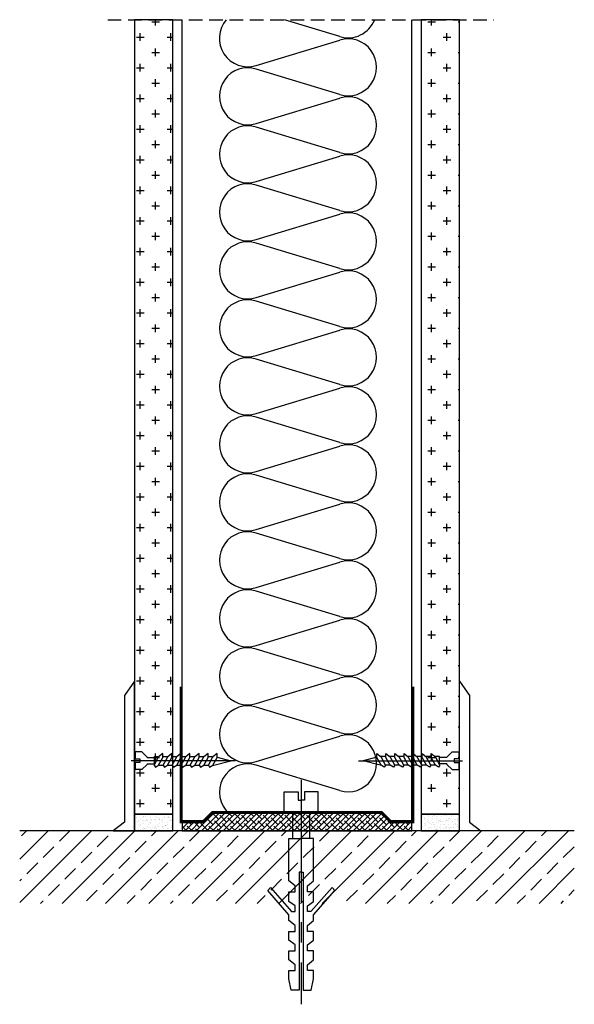
# Model space of a CAD drawing. Extents: x 89 to 2189, y 38 to 3008.
# Drawn here: x 1667 to 1923, y 1098 to 1552 of the extents above; entities that cross this region are included whole.
import ezdxf

# ---------------------------------------------------------------- set-up
doc = ezdxf.new("R2010")
doc.units = 0
doc.header["$LTSCALE"] = 5
doc.linetypes.add('CENTER2', pattern=[1.125, 0.75, -0.125, 0.125, -0.125])
doc.linetypes.add('HIDDEN', pattern=[0.375, 0.25, -0.125])
doc.layers.get('0').update_dxf_attribs({"linetype": 'CONTINUOUS'})
for name, color, linetype in [('_Rigips_Kolek lub dybel', 5, 'CONTINUOUS'), ('_Rigips_Wkrety', 5, 'CONTINUOUS'), ('R-KONSTRUKCJA', 2, 'CONTINUOUS'), ('R-LISTWY-PODLOGOWE', 5, 'CONTINUOUS'), ('R-OZNACZENIA-MATERIALOW', 1, 'CONTINUOUS'), ('R-PLYTA-GIPSOWA-VARIO', 3, 'CONTINUOUS'), ('R-PROFIL-CW-75_06', 2, 'CONTINUOUS'), ('R-SPOINA', 1, 'CONTINUOUS'), ('R-WYPELNIENIE', 1, 'CONTINUOUS'), ('R-ZNACZNIKI', 1, 'CONTINUOUS'), ('SRAFY_TEPELNA_IZOLACE', 1, 'CONTINUOUS')]:
    doc.layers.add(name, color=color, linetype=linetype)
pattern_1 = [(217.5, (1004.3083, 578.2146), (0.0891416, -2.72664), [0, -2.1509454, 0, -2.4056626, 0, -2.2995304]), (187.5, (1004.3083, 578.2146), (-2.504403, -3.993607), [0, -1.1603784, 0, -1.938681, 0, -0.742925]), (147.5, (1006.0488, 578.2146), (-4.4068086, -0.008008), [0, -0.707548, 0, -2.547172, 0, -3.325475]), (137.5, (1006.049, 578.2146), (-4.253957, -1.241995), [0, -0.353774, 0, -1.669813, 0, -1.910379])]

# ---------------------------------------------------------------- blocks, each defined once
blk = doc.blocks.new('*X1')
at = {"color": 0}
for p, q in [((38.532, 54.088), (39.684, 55.24)), ((38.532, 54.795), (38.714, 54.978)), ((38.726, 52.869), (41.098, 55.24)), ((38.891, 55.154), (38.977, 55.24)), ((40.128, 54.978), (40.391, 55.24)), ((40.141, 52.869), (42.512, 55.24)), ((41.366, 54.801), (41.719, 55.154)), ((41.555, 52.869), (43.926, 55.24)), ((42.603, 54.624), (42.957, 54.978)), ((42.969, 52.869), (45.341, 55.24)), ((43.134, 55.154), (43.219, 55.24)), ((44.371, 54.978), (44.633, 55.24)), ((44.383, 52.869), (46.755, 55.24)), ((45.608, 54.801), (45.962, 55.154)), ((45.797, 52.869), (48.169, 55.24)), ((46.846, 54.624), (47.199, 54.978)), ((47.212, 52.869), (49.583, 55.24)), ((47.376, 55.154), (47.462, 55.24)), ((48.614, 54.978), (48.876, 55.24)), ((48.626, 52.869), (50.997, 55.24)), ((49.851, 54.801), (50.205, 55.154)), ((50.04, 52.869), (52.412, 55.24)), ((51.088, 54.624), (51.442, 54.978)), ((51.454, 52.869), (53.826, 55.24)), ((51.619, 55.154), (51.704, 55.24)), ((52.856, 54.978), (53.119, 55.24)), ((52.869, 52.869), (55.24, 55.24)), ((54.094, 54.801), (54.447, 55.154)), ((54.283, 52.869), (56.626, 55.212)), ((55.331, 54.624), (55.685, 54.978)), ((55.861, 55.154), (55.947, 55.24)), ((39.598, 54.447), (39.952, 54.801)), ((40.835, 54.27), (41.189, 54.624)), ((43.841, 54.447), (44.194, 54.801)), ((45.078, 54.27), (45.432, 54.624)), ((48.083, 54.447), (48.437, 54.801)), ((49.321, 54.27), (49.674, 54.624)), ((52.326, 54.447), (52.679, 54.801)), ((53.563, 54.27), (53.917, 54.624)), ((42.073, 54.094), (42.426, 54.447)), ((46.315, 54.094), (46.669, 54.447)), ((50.558, 54.094), (50.912, 54.447)), ((54.801, 54.094), (55.154, 54.447)), ((56.569, 54.447), (56.626, 54.505)), ((39.068, 53.917), (39.421, 54.27)), ((40.305, 53.74), (40.659, 54.094)), ((43.31, 53.917), (43.664, 54.27)), ((44.548, 53.74), (44.901, 54.094)), ((47.553, 53.917), (47.906, 54.27)), ((48.79, 53.74), (49.144, 54.094)), ((51.796, 53.917), (52.149, 54.27)), ((53.033, 53.74), (53.387, 54.094)), ((56.038, 53.917), (56.392, 54.27)), ((38.537, 53.387), (38.891, 53.74)), ((41.543, 53.563), (41.896, 53.917)), ((42.78, 53.387), (43.134, 53.74)), ((45.785, 53.563), (46.139, 53.917)), ((47.023, 53.387), (47.376, 53.74)), ((50.028, 53.563), (50.381, 53.917)), ((51.265, 53.387), (51.619, 53.74)), ((54.27, 53.563), (54.624, 53.917)), ((55.508, 53.387), (55.861, 53.74)), ((55.697, 52.869), (56.626, 53.797)), ((39.775, 53.21), (40.128, 53.563)), ((41.012, 53.033), (41.366, 53.387)), ((44.017, 53.21), (44.371, 53.563)), ((45.255, 53.033), (45.608, 53.387)), ((48.26, 53.21), (48.614, 53.563)), ((49.497, 53.033), (49.851, 53.387)), ((52.503, 53.21), (52.856, 53.563)), ((53.74, 53.033), (54.094, 53.387)), ((39.434, 52.869), (39.598, 53.033)), ((42.262, 52.869), (42.603, 53.21)), ((43.676, 52.869), (43.841, 53.033)), ((46.505, 52.869), (46.846, 53.21)), ((47.919, 52.869), (48.083, 53.033)), ((50.747, 52.869), (51.088, 53.21)), ((52.161, 52.869), (52.326, 53.033)), ((54.99, 52.869), (55.331, 53.21)), ((56.404, 52.869), (56.569, 53.033))]:
    blk.add_line(p, q, dxfattribs=at)
blk = doc.blocks.new('Wkret')
at = {"layer": '_Rigips_Wkrety', "color": 7}
for p, q in [((0.2, 0.547), (0, 0.547)), ((0, 0.329), (0, 0.547)), ((0.136, 0.329), (0, 0.329)), ((0.136, 0.219), (0.136, 0.329)), ((0.37, 0.387), (0.2, 0.547)), ((0.37, 0.37), (0.37, 0.387)), ((0.37, 0.37), (0.59, 0.37)), ((0.578, 0.409), (0.618, 0.469)), ((0.578, 0.409), (0.719, 0.148)), ((0.59, 0.386), (0.59, 0.139)), ((0.618, 0.469), (0.718, 0.409)), ((0.718, 0.409), (0.856, 0.409)), ((0.718, 0.409), (0.848, 0.169)), ((0.856, 0.409), (0.896, 0.469)), ((0.856, 0.409), (0.998, 0.148)), ((0.896, 0.469), (0.996, 0.409)), ((0.996, 0.409), (1.126, 0.169)), ((0.996, 0.409), (1.135, 0.409)), ((1.135, 0.409), (1.175, 0.469)), ((1.135, 0.409), (1.277, 0.148)), ((1.175, 0.469), (1.275, 0.409)), ((1.275, 0.409), (1.414, 0.409)), ((1.275, 0.409), (1.405, 0.169)), ((1.414, 0.409), (1.454, 0.469)), ((1.414, 0.409), (1.555, 0.148)), ((1.454, 0.469), (1.554, 0.409)), ((1.554, 0.409), (1.693, 0.409)), ((1.554, 0.409), (1.684, 0.169)), ((1.693, 0.409), (1.733, 0.469)), ((1.693, 0.409), (1.834, 0.148)), ((1.733, 0.469), (1.833, 0.409)), ((1.833, 0.409), (1.971, 0.409)), ((1.833, 0.409), (1.963, 0.169)), ((1.971, 0.409), (2.011, 0.469)), ((1.971, 0.409), (2.113, 0.148)), ((2.011, 0.469), (2.111, 0.409)), ((2.111, 0.409), (2.25, 0.409)), ((2.111, 0.409), (2.241, 0.169)), ((2.25, 0.409), (2.29, 0.469)), ((2.25, 0.409), (2.391, 0.148)), ((2.29, 0.469), (2.39, 0.409)), ((2.39, 0.409), (2.42, 0.409)), ((2.39, 0.409), (2.52, 0.169)), ((2.42, 0.409), (2.94, 0.274)), ((0, 0), (0, 0.219)), ((0, 0.219), (0.136, 0.219)), ((0.2, 0), (0, 0)), ((0.37, 0.16), (0.2, 0)), ((0.37, 0.177), (0.59, 0.177)), ((0.37, 0.177), (0.37, 0.16)), ((0.59, 0.139), (0.731, 0.139)), ((0.848, 0.049), (0.719, 0.148)), ((0.848, 0.169), (0.848, 0.049)), ((0.848, 0.139), (1.009, 0.139)), ((1.126, 0.049), (0.998, 0.148)), ((1.126, 0.169), (1.126, 0.049)), ((1.126, 0.139), (1.288, 0.139)), ((1.405, 0.049), (1.277, 0.148)), ((1.405, 0.169), (1.405, 0.049)), ((1.405, 0.139), (1.567, 0.139)), ((1.684, 0.049), (1.555, 0.148)), ((1.684, 0.169), (1.684, 0.049)), ((1.684, 0.139), (1.846, 0.139)), ((1.963, 0.049), (1.834, 0.148)), ((1.963, 0.169), (1.963, 0.049)), ((1.963, 0.139), (2.124, 0.139)), ((2.241, 0.049), (2.113, 0.148)), ((2.241, 0.169), (2.241, 0.049)), ((2.241, 0.139), (2.403, 0.139)), ((2.52, 0.049), (2.391, 0.148)), ((2.52, 0.165), (2.94, 0.274)), ((2.52, 0.169), (2.52, 0.049))]:
    blk.add_line(p, q, dxfattribs=at)
at = {"layer": '_Rigips_Wkrety', "color": 7, "linetype": 'CENTER2'}
blk.add_line((3.086, 0.274), (-0.121, 0.274), dxfattribs=at)
blk = doc.blocks.new('kolek')
at = {"layer": '_Rigips_Kolek lub dybel', "color": 7, "linetype": 'CENTER2'}
blk.add_line((35, 62.878), (35, 69.784), dxfattribs=at)
at = {"layer": '_Rigips_Kolek lub dybel', "color": 7}
for p, q in [((34.74, 64.679), (34.74, 63.879)), ((35.26, 64.679), (35.26, 63.879)), ((34.74, 63.879), (34.48, 63.879)), ((34.48, 63.879), (34.48, 63.249)), ((35, 63.879), (34.74, 63.879)), ((35, 63.879), (35.26, 63.879)), ((35.26, 63.879), (35.52, 63.879)), ((35.52, 63.879), (35.52, 63.249)), ((34.901, 63.249), (34.901, 63.504)), ((34.901, 63.504), (35, 63.504)), ((35.099, 63.504), (35, 63.504)), ((35.099, 63.249), (35.099, 63.504)), ((34.48, 63.249), (34.901, 63.249)), ((35.52, 63.249), (35.099, 63.249))]:
    blk.add_line(p, q, dxfattribs=at)
for points in [[(35, 65.719), (34.94, 65.719), (34.94, 69.349), (34.69, 69.349), (34.62, 68.999), (34.62, 68.749), (34.81, 68.749), (34.81, 68.569), (34.62, 68.419), (34.62, 68.139), (34.81, 68.139), (34.81, 67.959), (34.62, 67.809), (34.62, 67.539), (34.81, 67.539), (34.81, 67.359), (34.62, 67.209), (34.62, 67.029), (33.97, 66.279), (34.05, 66.189), (34.7, 66.929), (34.81, 66.929), (34.81, 66.759), (34.62, 66.619), (34.62, 66.319), (34.81, 66.319), (34.81, 66.139), (34.62, 65.989), (34.62, 64.679), (35, 64.679)], [(35, 65.719), (35.06, 65.719), (35.06, 69.349), (35.31, 69.349), (35.38, 68.999), (35.38, 68.749), (35.19, 68.749), (35.19, 68.569), (35.38, 68.419), (35.38, 68.139), (35.19, 68.139), (35.19, 67.959), (35.38, 67.809), (35.38, 67.539), (35.19, 67.539), (35.19, 67.359), (35.38, 67.209), (35.38, 67.029), (36.03, 66.279), (35.95, 66.189), (35.3, 66.929), (35.19, 66.929), (35.19, 66.759), (35.38, 66.619), (35.38, 66.319), (35.19, 66.319), (35.19, 66.139), (35.38, 65.989), (35.38, 64.679), (35, 64.679)]]:
    blk.add_lwpolyline(points, dxfattribs=at)

msp = doc.modelspace()

# ---------------------------------------------------------------- hatches: boundary and pattern name
at = {"layer": 'R-OZNACZENIA-MATERIALOW', "linetype": 'Continuous'}
h = msp.add_hatch(dxfattribs=at)
h.set_pattern_fill('AR-SAND', scale=1.415096, angle=180, style=0)
h.set_pattern_definition(pattern_1)
h.paths.add_polyline_path([(1720.46, 1185.34), (1720.46, 1177.65), (1738.15, 1177.65), (1738.15, 1185.34)])
h = msp.add_hatch(dxfattribs=at)
h.set_pattern_fill('AR-SAND', scale=1.415096, angle=180, style=0)
h.set_pattern_definition(pattern_1)
h.paths.add_polyline_path([(1852.77, 1185.34), (1852.77, 1177.65), (1870.46, 1177.65), (1870.46, 1185.34)])

# ---------------------------------------------------------------- linework, layer by layer
at = {"color": 7}
for p, q in [((1728.43, 1551.14), (1731.97, 1551.14)), ((1730.2, 1549.37), (1730.2, 1552.08)), ((1855.79, 1551.14), (1859.33, 1551.14)), ((1857.56, 1549.37), (1857.56, 1552.08)), ((1869.94, 1551.14), (1870.46, 1551.14)), ((1723.13, 1542.29), (1723.13, 1545.83)), ((1737.28, 1542.29), (1737.28, 1545.83)), ((1864.64, 1542.29), (1864.64, 1545.83)), ((1721.36, 1544.06), (1724.9, 1544.06)), ((1735.51, 1544.06), (1738.15, 1544.06)), ((1862.87, 1544.06), (1866.41, 1544.06)), ((1728.43, 1536.99), (1731.97, 1536.99)), ((1730.2, 1535.22), (1730.2, 1538.76)), ((1855.79, 1536.99), (1859.33, 1536.99)), ((1857.56, 1535.22), (1857.56, 1538.76)), ((1869.94, 1536.99), (1870.46, 1536.99)), ((1721.36, 1529.91), (1724.9, 1529.91)), ((1723.13, 1528.14), (1723.13, 1531.68)), ((1735.51, 1529.91), (1738.15, 1529.91)), ((1737.28, 1528.14), (1737.28, 1531.68)), ((1862.87, 1529.91), (1866.41, 1529.91)), ((1864.64, 1528.14), (1864.64, 1531.68)), ((1728.43, 1522.84), (1731.97, 1522.84)), ((1730.2, 1521.07), (1730.2, 1524.6)), ((1855.79, 1522.84), (1859.33, 1522.84)), ((1857.56, 1521.07), (1857.56, 1524.6)), ((1869.94, 1522.84), (1870.46, 1522.84)), ((1721.36, 1515.76), (1724.9, 1515.76)), ((1723.13, 1513.99), (1723.13, 1517.53)), ((1735.51, 1515.76), (1738.15, 1515.76)), ((1737.28, 1513.99), (1737.28, 1517.53)), ((1862.87, 1515.76), (1866.41, 1515.76)), ((1864.64, 1513.99), (1864.64, 1517.53)), ((1730.2, 1506.92), (1730.2, 1510.45)), ((1857.56, 1506.92), (1857.56, 1510.45)), ((1728.43, 1508.68), (1731.97, 1508.68)), ((1855.79, 1508.68), (1859.33, 1508.68)), ((1869.94, 1508.68), (1870.46, 1508.68)), ((1721.36, 1501.61), (1724.9, 1501.61)), ((1723.13, 1499.84), (1723.13, 1503.38)), ((1735.51, 1501.61), (1738.15, 1501.61)), ((1737.28, 1499.84), (1737.28, 1503.38)), ((1862.87, 1501.61), (1866.41, 1501.61)), ((1864.64, 1499.84), (1864.64, 1503.38)), ((1730.2, 1492.76), (1730.2, 1496.3)), ((1857.56, 1492.76), (1857.56, 1496.3)), ((1728.43, 1494.53), (1731.97, 1494.53)), ((1855.79, 1494.53), (1859.33, 1494.53)), ((1869.94, 1494.53), (1870.46, 1494.53)), ((1721.36, 1487.46), (1724.9, 1487.46)), ((1723.13, 1485.69), (1723.13, 1489.23)), ((1735.51, 1487.46), (1738.15, 1487.46)), ((1737.28, 1485.69), (1737.28, 1489.23)), ((1862.87, 1487.46), (1866.41, 1487.46)), ((1864.64, 1485.69), (1864.64, 1489.23)), ((1730.2, 1478.61), (1730.2, 1482.15)), ((1857.56, 1478.61), (1857.56, 1482.15)), ((1728.43, 1480.38), (1731.97, 1480.38)), ((1855.79, 1480.38), (1859.33, 1480.38)), ((1869.94, 1480.38), (1870.46, 1480.38)), ((1721.36, 1473.31), (1724.9, 1473.31)), ((1723.13, 1471.54), (1723.13, 1475.08)), ((1735.51, 1473.31), (1738.15, 1473.31)), ((1737.28, 1471.54), (1737.28, 1475.08)), ((1862.87, 1473.31), (1866.41, 1473.31)), ((1864.64, 1471.54), (1864.64, 1475.08)), ((1728.43, 1466.23), (1731.97, 1466.23)), ((1730.2, 1464.46), (1730.2, 1468)), ((1855.79, 1466.23), (1859.33, 1466.23)), ((1857.56, 1464.46), (1857.56, 1468)), ((1869.94, 1466.23), (1870.46, 1466.23)), ((1721.36, 1459.16), (1724.9, 1459.16)), ((1723.13, 1457.39), (1723.13, 1460.93)), ((1735.51, 1459.16), (1738.15, 1459.16)), ((1737.28, 1457.39), (1737.28, 1460.93)), ((1862.87, 1459.16), (1866.41, 1459.16)), ((1864.64, 1457.39), (1864.64, 1460.93)), ((1728.43, 1452.08), (1731.97, 1452.08)), ((1730.2, 1450.31), (1730.2, 1453.85)), ((1855.79, 1452.08), (1859.33, 1452.08)), ((1857.56, 1450.31), (1857.56, 1453.85)), ((1869.94, 1452.08), (1870.46, 1452.08)), ((1723.13, 1443.24), (1723.13, 1446.77)), ((1737.28, 1443.24), (1737.28, 1446.77)), ((1864.64, 1443.24), (1864.64, 1446.77)), ((1721.36, 1445.01), (1724.9, 1445.01)), ((1735.51, 1445.01), (1738.15, 1445.01)), ((1862.87, 1445.01), (1866.41, 1445.01)), ((1728.43, 1437.93), (1731.97, 1437.93)), ((1730.2, 1436.16), (1730.2, 1439.7)), ((1855.79, 1437.93), (1859.33, 1437.93)), ((1857.56, 1436.16), (1857.56, 1439.7)), ((1869.94, 1437.93), (1870.46, 1437.93)), ((1723.13, 1429.09), (1723.13, 1432.62)), ((1737.28, 1429.09), (1737.28, 1432.62)), ((1864.64, 1429.09), (1864.64, 1432.62)), ((1721.36, 1430.85), (1724.9, 1430.85)), ((1735.51, 1430.85), (1738.15, 1430.85)), ((1862.87, 1430.85), (1866.41, 1430.85)), ((1728.43, 1423.78), (1731.97, 1423.78)), ((1730.2, 1422.01), (1730.2, 1425.55)), ((1855.79, 1423.78), (1859.33, 1423.78)), ((1857.56, 1422.01), (1857.56, 1425.55)), ((1869.94, 1423.78), (1870.46, 1423.78)), ((1723.13, 1414.93), (1723.13, 1418.47)), ((1737.28, 1414.93), (1737.28, 1418.47)), ((1864.64, 1414.93), (1864.64, 1418.47)), ((1721.36, 1416.7), (1724.9, 1416.7)), ((1735.51, 1416.7), (1738.15, 1416.7)), ((1862.87, 1416.7), (1866.41, 1416.7)), ((1728.43, 1409.63), (1731.97, 1409.63)), ((1730.2, 1407.86), (1730.2, 1411.4)), ((1855.79, 1409.63), (1859.33, 1409.63)), ((1857.56, 1407.86), (1857.56, 1411.4)), ((1869.94, 1409.63), (1870.46, 1409.63)), ((1721.36, 1402.55), (1724.9, 1402.55)), ((1723.13, 1400.78), (1723.13, 1404.32)), ((1735.51, 1402.55), (1738.15, 1402.55)), ((1737.28, 1400.78), (1737.28, 1404.32)), ((1862.87, 1402.55), (1866.41, 1402.55)), ((1864.64, 1400.78), (1864.64, 1404.32)), ((1728.43, 1395.48), (1731.97, 1395.48)), ((1730.2, 1393.71), (1730.2, 1397.25)), ((1855.79, 1395.48), (1859.33, 1395.48)), ((1857.56, 1393.71), (1857.56, 1397.25)), ((1869.94, 1395.48), (1870.46, 1395.48)), ((1721.36, 1388.4), (1724.9, 1388.4)), ((1723.13, 1386.63), (1723.13, 1390.17)), ((1735.51, 1388.4), (1738.15, 1388.4)), ((1737.28, 1386.63), (1737.28, 1390.17)), ((1862.87, 1388.4), (1866.41, 1388.4)), ((1864.64, 1386.63), (1864.64, 1390.17)), ((1730.2, 1379.56), (1730.2, 1383.09)), ((1857.56, 1379.56), (1857.56, 1383.09)), ((1728.43, 1381.33), (1731.97, 1381.33)), ((1855.79, 1381.33), (1859.33, 1381.33)), ((1869.94, 1381.33), (1870.46, 1381.33)), ((1721.36, 1374.25), (1724.9, 1374.25)), ((1723.13, 1372.48), (1723.13, 1376.02)), ((1735.51, 1374.25), (1738.15, 1374.25)), ((1737.28, 1372.48), (1737.28, 1376.02)), ((1862.87, 1374.25), (1866.41, 1374.25)), ((1864.64, 1372.48), (1864.64, 1376.02)), ((1730.2, 1365.41), (1730.2, 1368.94)), ((1857.56, 1365.41), (1857.56, 1368.94)), ((1728.43, 1367.17), (1731.97, 1367.17)), ((1855.79, 1367.17), (1859.33, 1367.17)), ((1869.94, 1367.17), (1870.46, 1367.17)), ((1721.36, 1360.1), (1724.9, 1360.1)), ((1723.13, 1358.33), (1723.13, 1361.87)), ((1735.51, 1360.1), (1738.15, 1360.1)), ((1737.28, 1358.33), (1737.28, 1361.87)), ((1862.87, 1360.1), (1866.41, 1360.1)), ((1864.64, 1358.33), (1864.64, 1361.87)), ((1730.2, 1351.26), (1730.2, 1354.79)), ((1857.56, 1351.26), (1857.56, 1354.79)), ((1728.43, 1353.02), (1731.97, 1353.02)), ((1855.79, 1353.02), (1859.33, 1353.02)), ((1869.94, 1353.02), (1870.46, 1353.02)), ((1721.36, 1345.95), (1724.9, 1345.95)), ((1723.13, 1344.18), (1723.13, 1347.72)), ((1735.51, 1345.95), (1738.15, 1345.95)), ((1737.28, 1344.18), (1737.28, 1347.72)), ((1862.87, 1345.95), (1866.41, 1345.95)), ((1864.64, 1344.18), (1864.64, 1347.72)), ((1728.43, 1338.87), (1731.97, 1338.87)), ((1730.2, 1337.1), (1730.2, 1340.64)), ((1855.79, 1338.87), (1859.33, 1338.87)), ((1857.56, 1337.1), (1857.56, 1340.64)), ((1869.94, 1338.87), (1870.46, 1338.87)), ((1721.36, 1331.8), (1724.9, 1331.8)), ((1723.13, 1330.03), (1723.13, 1333.57)), ((1735.51, 1331.8), (1738.15, 1331.8)), ((1737.28, 1330.03), (1737.28, 1333.57)), ((1862.87, 1331.8), (1866.41, 1331.8)), ((1864.64, 1330.03), (1864.64, 1333.57)), ((1728.43, 1324.72), (1731.97, 1324.72)), ((1730.2, 1322.95), (1730.2, 1326.49)), ((1855.79, 1324.72), (1859.33, 1324.72)), ((1857.56, 1322.95), (1857.56, 1326.49)), ((1869.94, 1324.72), (1870.46, 1324.72)), ((1723.13, 1315.88), (1723.13, 1319.42)), ((1737.28, 1315.88), (1737.28, 1319.42)), ((1864.64, 1315.88), (1864.64, 1319.42)), ((1721.36, 1317.65), (1724.9, 1317.65)), ((1735.51, 1317.65), (1738.15, 1317.65)), ((1862.87, 1317.65), (1866.41, 1317.65)), ((1728.43, 1310.57), (1731.97, 1310.57)), ((1730.2, 1308.8), (1730.2, 1312.34)), ((1855.79, 1310.57), (1859.33, 1310.57)), ((1857.56, 1308.8), (1857.56, 1312.34)), ((1869.94, 1310.57), (1870.46, 1310.57)), ((1723.13, 1301.73), (1723.13, 1305.26)), ((1737.28, 1301.73), (1737.28, 1305.26)), ((1864.64, 1301.73), (1864.64, 1305.26)), ((1721.36, 1303.5), (1724.9, 1303.5)), ((1735.51, 1303.5), (1738.15, 1303.5)), ((1862.87, 1303.5), (1866.41, 1303.5)), ((1728.43, 1296.42), (1731.97, 1296.42)), ((1730.2, 1294.65), (1730.2, 1298.19)), ((1855.79, 1296.42), (1859.33, 1296.42)), ((1857.56, 1294.65), (1857.56, 1298.19)), ((1869.94, 1296.42), (1870.46, 1296.42)), ((1723.13, 1287.58), (1723.13, 1291.11)), ((1737.28, 1287.58), (1737.28, 1291.11)), ((1864.64, 1287.58), (1864.64, 1291.11)), ((1721.36, 1289.34), (1724.9, 1289.34)), ((1735.51, 1289.34), (1738.15, 1289.34)), ((1862.87, 1289.34), (1866.41, 1289.34)), ((1728.43, 1282.27), (1731.97, 1282.27)), ((1730.2, 1280.5), (1730.2, 1284.04)), ((1855.79, 1282.27), (1859.33, 1282.27)), ((1857.56, 1280.5), (1857.56, 1284.04)), ((1869.94, 1282.27), (1870.46, 1282.27)), ((1721.36, 1275.19), (1724.9, 1275.19)), ((1723.13, 1273.42), (1723.13, 1276.96)), ((1735.51, 1275.19), (1738.15, 1275.19)), ((1737.28, 1273.42), (1737.28, 1276.96)), ((1862.87, 1275.19), (1866.41, 1275.19)), ((1864.64, 1273.42), (1864.64, 1276.96)), ((1730.2, 1266.35), (1730.2, 1269.89)), ((1857.56, 1266.35), (1857.56, 1269.89)), ((1728.43, 1268.12), (1731.97, 1268.12)), ((1855.79, 1268.12), (1859.33, 1268.12)), ((1869.94, 1268.12), (1870.46, 1268.12)), ((1721.36, 1261.04), (1724.9, 1261.04)), ((1723.13, 1259.27), (1723.13, 1262.81)), ((1735.51, 1261.04), (1738.15, 1261.04)), ((1737.28, 1259.27), (1737.28, 1262.81)), ((1862.87, 1261.04), (1866.41, 1261.04)), ((1864.64, 1259.27), (1864.64, 1262.81)), ((1730.2, 1252.2), (1730.2, 1255.74)), ((1857.56, 1252.2), (1857.56, 1255.74)), ((1728.43, 1253.97), (1731.97, 1253.97)), ((1855.79, 1253.97), (1859.33, 1253.97)), ((1869.94, 1253.97), (1870.46, 1253.97)), ((1721.36, 1246.89), (1724.9, 1246.89)), ((1723.13, 1245.12), (1723.13, 1248.66)), ((1735.51, 1246.89), (1738.15, 1246.89)), ((1737.28, 1245.12), (1737.28, 1248.66)), ((1862.87, 1246.89), (1866.41, 1246.89)), ((1864.64, 1245.12), (1864.64, 1248.66)), ((1730.2, 1238.05), (1730.2, 1241.59)), ((1857.56, 1238.05), (1857.56, 1241.59)), ((1728.43, 1239.82), (1731.97, 1239.82)), ((1855.79, 1239.82), (1859.33, 1239.82)), ((1869.94, 1239.82), (1870.46, 1239.82)), ((1721.36, 1232.74), (1724.9, 1232.74)), ((1723.13, 1230.97), (1723.13, 1234.51)), ((1735.51, 1232.74), (1738.15, 1232.74)), ((1737.28, 1230.97), (1737.28, 1234.51)), ((1862.87, 1232.74), (1866.41, 1232.74)), ((1864.64, 1230.97), (1864.64, 1234.51)), ((1730.2, 1223.9), (1730.2, 1227.43)), ((1857.56, 1223.9), (1857.56, 1227.43)), ((1728.43, 1225.67), (1731.97, 1225.67)), ((1855.79, 1225.67), (1859.33, 1225.67)), ((1869.94, 1225.67), (1870.46, 1225.67)), ((1721.36, 1218.59), (1724.9, 1218.59)), ((1723.13, 1216.82), (1723.13, 1220.36)), ((1735.51, 1218.59), (1738.15, 1218.59)), ((1737.28, 1216.82), (1737.28, 1220.36)), ((1862.87, 1218.59), (1866.41, 1218.59)), ((1864.64, 1216.82), (1864.64, 1220.36)), ((1728.43, 1211.51), (1731.97, 1211.51)), ((1730.2, 1209.75), (1730.2, 1213.28)), ((1855.79, 1211.51), (1859.33, 1211.51)), ((1857.56, 1209.75), (1857.56, 1213.28)), ((1869.94, 1211.51), (1870.46, 1211.51)), ((1723.13, 1202.67), (1723.13, 1206.21)), ((1737.28, 1202.67), (1737.28, 1206.21)), ((1864.64, 1202.67), (1864.64, 1206.21)), ((1721.36, 1204.44), (1724.9, 1204.44)), ((1735.51, 1204.44), (1738.15, 1204.44)), ((1862.87, 1204.44), (1866.41, 1204.44)), ((1728.43, 1197.36), (1731.97, 1197.36)), ((1730.2, 1195.59), (1730.2, 1199.13)), ((1855.79, 1197.36), (1859.33, 1197.36)), ((1857.56, 1195.59), (1857.56, 1199.13)), ((1869.94, 1197.36), (1870.46, 1197.36)), ((1723.13, 1188.52), (1723.13, 1192.06)), ((1737.28, 1188.52), (1737.28, 1192.06)), ((1864.64, 1188.52), (1864.64, 1192.06)), ((1721.36, 1190.29), (1724.9, 1190.29)), ((1735.51, 1190.29), (1738.15, 1190.29)), ((1862.87, 1190.29), (1866.41, 1190.29)), ((1742.39, 1178.66), (1745.63, 1181.89)), ((1742.39, 1181.16), (1743.13, 1181.89)), ((1742.94, 1181.71), (1742.75, 1181.89)), ((1743.89, 1177.65), (1748.13, 1181.89)), ((1746.69, 1180.45), (1745.25, 1181.89)), ((1746.39, 1177.65), (1750.63, 1181.89)), ((1750.45, 1179.2), (1747.76, 1181.89)), ((1748.89, 1177.65), (1757.38, 1186.14)), ((1751.39, 1177.65), (1759.88, 1186.14)), ((1752.95, 1181.71), (1752.53, 1182.12)), ((1756.7, 1180.45), (1753.78, 1183.37)), ((1753.89, 1177.65), (1762.38, 1186.14)), ((1755.45, 1184.21), (1755.03, 1184.63)), ((1759.2, 1182.96), (1756.28, 1185.88)), ((1756.4, 1177.65), (1764.89, 1186.14)), ((1760.45, 1179.2), (1757.33, 1182.33)), ((1758.9, 1177.65), (1767.39, 1186.14)), ((1762.95, 1181.71), (1759.83, 1184.83)), ((1761.7, 1185.46), (1761.02, 1186.14)), ((1761.4, 1177.65), (1769.89, 1186.14)), ((1765.46, 1184.21), (1763.52, 1186.14)), ((1766.71, 1180.45), (1763.58, 1183.58)), ((1763.9, 1177.65), (1772.39, 1186.14)), ((1769.21, 1182.96), (1766.08, 1186.08)), ((1766.4, 1177.65), (1774.89, 1186.14)), ((1770.46, 1179.2), (1767.33, 1182.33)), ((1768.9, 1177.65), (1777.39, 1186.14)), ((1772.96, 1181.71), (1769.83, 1184.83)), ((1771.71, 1185.46), (1771.03, 1186.14)), ((1771.4, 1177.65), (1779.9, 1186.14)), ((1775.46, 1184.21), (1773.53, 1186.14)), ((1776.71, 1180.45), (1773.59, 1183.58)), ((1773.91, 1177.65), (1782.4, 1186.14)), ((1779.21, 1182.96), (1776.09, 1186.08)), ((1776.41, 1177.65), (1784.9, 1186.14)), ((1780.46, 1179.2), (1777.34, 1182.33)), ((1778.91, 1177.65), (1787.4, 1186.14)), ((1782.97, 1181.71), (1779.84, 1184.83)), ((1781.72, 1185.46), (1781.03, 1186.14)), ((1781.41, 1177.65), (1789.9, 1186.14)), ((1785.47, 1184.21), (1783.54, 1186.14)), ((1786.72, 1180.45), (1783.59, 1183.58)), ((1783.91, 1177.65), (1792.4, 1186.14)), ((1789.22, 1182.96), (1786.09, 1186.08)), ((1786.41, 1177.65), (1794.9, 1186.14)), ((1790.47, 1179.2), (1787.34, 1182.33)), ((1788.92, 1177.65), (1797.41, 1186.14)), ((1792.97, 1181.71), (1789.85, 1184.83)), ((1791.72, 1185.46), (1791.04, 1186.14)), ((1791.42, 1177.65), (1799.91, 1186.14)), ((1795.47, 1184.21), (1793.54, 1186.14)), ((1796.72, 1180.45), (1793.6, 1183.58)), ((1793.92, 1177.65), (1802.41, 1186.14)), ((1799.23, 1182.96), (1796.1, 1186.08)), ((1796.42, 1177.65), (1804.91, 1186.14)), ((1800.48, 1179.2), (1797.35, 1182.33)), ((1798.92, 1177.65), (1807.41, 1186.14)), ((1802.98, 1181.71), (1799.85, 1184.83)), ((1801.73, 1185.46), (1801.05, 1186.14)), ((1801.42, 1177.65), (1809.91, 1186.14)), ((1805.48, 1184.21), (1803.55, 1186.14)), ((1806.73, 1180.45), (1803.6, 1183.58)), ((1803.92, 1177.65), (1812.42, 1186.14)), ((1809.23, 1182.96), (1806.11, 1186.08)), ((1806.43, 1177.65), (1814.92, 1186.14)), ((1810.48, 1179.2), (1807.36, 1182.33)), ((1808.93, 1177.65), (1817.42, 1186.14)), ((1812.98, 1181.71), (1809.86, 1184.83)), ((1811.73, 1185.46), (1811.05, 1186.14)), ((1811.43, 1177.65), (1819.92, 1186.14)), ((1815.49, 1184.21), (1813.55, 1186.14)), ((1816.74, 1180.45), (1813.61, 1183.58)), ((1813.93, 1177.65), (1822.42, 1186.14)), ((1819.24, 1182.96), (1816.11, 1186.08)), ((1816.43, 1177.65), (1824.92, 1186.14)), ((1820.49, 1179.2), (1817.36, 1182.33)), ((1818.93, 1177.65), (1827.42, 1186.14)), ((1822.99, 1181.71), (1819.86, 1184.83)), ((1821.74, 1185.46), (1821.06, 1186.14)), ((1821.44, 1177.65), (1829.93, 1186.14)), ((1825.49, 1184.21), (1823.56, 1186.14)), ((1826.74, 1180.45), (1823.62, 1183.58)), ((1823.94, 1177.65), (1832.43, 1186.14)), ((1829.25, 1182.96), (1826.12, 1186.08)), ((1826.44, 1177.65), (1834.65, 1185.86)), ((1830.5, 1179.2), (1827.37, 1182.33)), ((1828.94, 1177.65), (1835.9, 1184.61)), ((1833, 1181.71), (1829.87, 1184.83)), ((1831.75, 1185.46), (1831.07, 1186.14)), ((1831.44, 1177.65), (1837.15, 1183.36)), ((1835.5, 1184.21), (1833.57, 1186.14)), ((1836.75, 1180.45), (1833.62, 1183.58)), ((1833.94, 1177.65), (1838.4, 1182.11)), ((1836.45, 1177.65), (1840.69, 1181.89)), ((1840.5, 1179.2), (1837.38, 1182.33)), ((1838.95, 1177.65), (1843.19, 1181.89)), ((1841.45, 1177.65), (1845.69, 1181.89)), ((1843, 1181.71), (1842.82, 1181.89)), ((1843.95, 1177.65), (1848.2, 1181.89)), ((1846.76, 1180.45), (1845.32, 1181.89)), ((1848.52, 1181.19), (1847.82, 1181.89)), ((1744.19, 1177.95), (1742.39, 1179.75)), ((1747, 1177.65), (1744.82, 1179.83)), ((1749.5, 1177.65), (1748.57, 1178.58)), ((1754.2, 1177.95), (1751.07, 1181.08)), ((1757, 1177.65), (1754.82, 1179.83)), ((1759.51, 1177.65), (1758.58, 1178.58)), ((1764.2, 1177.95), (1761.08, 1181.08)), ((1767.01, 1177.65), (1764.83, 1179.83)), ((1769.51, 1177.65), (1768.58, 1178.58)), ((1774.21, 1177.95), (1771.08, 1181.08)), ((1777.02, 1177.65), (1774.84, 1179.83)), ((1779.52, 1177.65), (1778.59, 1178.58)), ((1784.22, 1177.95), (1781.09, 1181.08)), ((1787.02, 1177.65), (1784.84, 1179.83)), ((1789.52, 1177.65), (1788.59, 1178.58)), ((1794.22, 1177.95), (1791.1, 1181.08)), ((1797.03, 1177.65), (1794.85, 1179.83)), ((1799.53, 1177.65), (1798.6, 1178.58)), ((1804.23, 1177.95), (1801.1, 1181.08)), ((1807.04, 1177.65), (1804.85, 1179.83)), ((1809.54, 1177.65), (1808.61, 1178.58)), ((1814.24, 1177.95), (1811.11, 1181.08)), ((1817.04, 1177.65), (1814.86, 1179.83)), ((1819.54, 1177.65), (1818.61, 1178.58)), ((1824.24, 1177.95), (1821.11, 1181.08)), ((1827.05, 1177.65), (1824.87, 1179.83)), ((1829.55, 1177.65), (1828.62, 1178.58)), ((1834.25, 1177.95), (1831.12, 1181.08)), ((1837.05, 1177.65), (1834.87, 1179.83)), ((1839.56, 1177.65), (1838.63, 1178.58)), ((1844.25, 1177.95), (1841.13, 1181.08)), ((1847.06, 1177.65), (1844.88, 1179.83)), ((1846.45, 1177.65), (1848.52, 1179.72))]:
    msp.add_line(p, q, dxfattribs=at)
at = {"layer": 'R-KONSTRUKCJA', "color": 7}
msp.add_line((1923.48, 1177.65), (1667.43, 1177.65), dxfattribs=at)
at = {"layer": 'R-LISTWY-PODLOGOWE', "color": 7}
for points in [[(1720.46, 1246.79), (1715.88, 1240.1), (1715.88, 1181.71), (1710.53, 1177.65), (1720.46, 1177.65)], [(1870.46, 1246.79), (1875.04, 1240.1), (1875.04, 1181.71), (1880.39, 1177.65), (1870.46, 1177.65)]]:
    msp.add_lwpolyline(points, close=True, dxfattribs=at)
at = {"layer": 'R-PLYTA-GIPSOWA-VARIO', "color": 7}
for p, q in [((1738.15, 1552.08), (1720.46, 1552.08)), ((1720.46, 1552.08), (1720.46, 1185.34)), ((1738.15, 1185.34), (1738.15, 1552.08)), ((1870.46, 1552.08), (1852.77, 1552.08)), ((1852.77, 1552.08), (1852.77, 1185.34)), ((1870.46, 1185.34), (1870.46, 1552.08)), ((1720.46, 1185.34), (1738.15, 1185.34)), ((1852.77, 1185.34), (1870.46, 1185.34))]:
    msp.add_line(p, q, dxfattribs=at)
at = {"layer": 'R-PROFIL-CW-75_06', "color": 7}
for p, q in [((1742.39, 1182.74), (1742.39, 1552.08)), ((1848.52, 1182.74), (1848.52, 1552.08))]:
    msp.add_line(p, q, dxfattribs=at)
at = {"layer": 'R-PROFIL-CW-75_06', "color": 7, "const_width": 1.42}
msp.add_lwpolyline([(1741.97, 1244.16), (1741.97, 1181.89), (1752.3, 1181.89), (1756.54, 1186.14), (1834.37, 1186.14), (1838.62, 1181.89), (1848.95, 1181.89), (1848.95, 1244.16)], dxfattribs=at)
at = {"layer": 'R-SPOINA', "color": 7}
for points in [[(1720.46, 1185.34), (1720.46, 1177.65), (1738.15, 1177.65), (1738.15, 1185.34)], [(1852.77, 1185.34), (1852.77, 1177.65), (1870.46, 1177.65), (1870.46, 1185.34)]]:
    msp.add_lwpolyline(points, close=True, dxfattribs=at)
at = {"layer": 'R-WYPELNIENIE', "color": 7}
for p, q in [((1752.3, 1181.89), (1742.39, 1181.89)), ((1742.39, 1181.89), (1742.39, 1177.65)), ((1756.54, 1186.14), (1752.3, 1181.89)), ((1834.37, 1186.14), (1756.54, 1186.14)), ((1838.62, 1181.89), (1834.37, 1186.14)), ((1848.52, 1181.89), (1838.62, 1181.89)), ((1848.52, 1177.65), (1848.52, 1181.89)), ((1742.39, 1177.65), (1848.52, 1177.65))]:
    msp.add_line(p, q, dxfattribs=at)
at = {"layer": 'R-ZNACZNIKI', "color": 7, "linetype": 'HIDDEN', "ltscale": 5}
msp.add_line((1708.09, 1552.08), (1886.29, 1552.08), dxfattribs=at)
at = {"layer": 'SRAFY_TEPELNA_IZOLACE', "color": 7}
for p, q in [((1815.2, 1544.3), (1789.68, 1552.08)), ((1776.63, 1530.91), (1815.2, 1542.67)), ((1815.2, 1517.52), (1776.63, 1529.29)), ((1776.63, 1504.14), (1815.2, 1515.9)), ((1815.2, 1490.75), (1776.63, 1502.52)), ((1776.63, 1477.37), (1815.2, 1489.13)), ((1815.2, 1463.97), (1776.63, 1475.74)), ((1776.63, 1450.59), (1815.2, 1462.35)), ((1815.2, 1437.2), (1776.63, 1448.97)), ((1776.63, 1423.82), (1815.2, 1435.58)), ((1815.2, 1410.42), (1776.63, 1422.19)), ((1776.63, 1397.04), (1815.2, 1408.8)), ((1815.2, 1383.65), (1776.63, 1395.42)), ((1776.63, 1370.27), (1815.2, 1382.03)), ((1815.2, 1356.87), (1776.63, 1368.64)), ((1776.63, 1343.49), (1815.2, 1355.25)), ((1815.2, 1330.1), (1776.63, 1341.87)), ((1776.63, 1316.72), (1815.2, 1328.48)), ((1815.2, 1303.32), (1776.63, 1315.09)), ((1776.63, 1289.94), (1815.2, 1301.7)), ((1815.2, 1276.55), (1776.63, 1288.32)), ((1776.63, 1263.17), (1815.2, 1274.93)), ((1815.2, 1249.77), (1776.63, 1261.54)), ((1776.63, 1236.39), (1815.2, 1248.15)), ((1815.2, 1223), (1776.63, 1234.77)), ((1776.63, 1209.62), (1815.2, 1221.38)), ((1815.2, 1196.22), (1776.63, 1207.99))]:
    msp.add_line(p, q, dxfattribs=at)
for centre, start, end in [((1772.77, 1543.49), 139.2191, 287.0766), ((1819.06, 1556.87), 252.9234, 338.6545), ((1819.06, 1530.1), 252.9234, 107.0766), ((1772.77, 1516.72), 72.9234, 287.0766), ((1819.06, 1503.32), 252.9234, 107.0766), ((1772.77, 1489.94), 72.9234, 287.0766), ((1819.06, 1476.55), 252.9234, 107.0766), ((1772.77, 1463.17), 72.9234, 287.0766), ((1819.06, 1449.77), 252.9234, 107.0766), ((1772.77, 1436.39), 72.9234, 287.0766), ((1819.06, 1423), 252.9234, 107.0766), ((1772.77, 1409.62), 72.9234, 287.0766), ((1819.06, 1396.22), 252.9234, 107.0766), ((1772.77, 1382.84), 72.9234, 287.0766), ((1819.06, 1369.45), 252.9234, 107.0766), ((1772.77, 1356.07), 72.9234, 287.0766), ((1819.06, 1342.67), 252.9234, 107.0766), ((1772.77, 1329.29), 72.9234, 287.0766), ((1819.06, 1315.9), 252.9234, 107.0766), ((1772.77, 1302.52), 72.9234, 287.0766), ((1819.06, 1289.12), 252.9234, 107.0766), ((1772.77, 1275.74), 72.9234, 287.0766), ((1819.06, 1262.35), 252.9234, 107.0766), ((1772.77, 1248.97), 72.9234, 287.0766), ((1819.06, 1235.58), 252.9234, 107.0766), ((1772.77, 1222.19), 72.9234, 287.0766), ((1819.06, 1208.8), 252.9234, 107.0766), ((1772.77, 1195.42), 72.9234, 229.1423)]:
    msp.add_arc(centre, 13.16, start, end, dxfattribs=at)

# ---------------------------------------------------------------- block references
at = {"color": 7, "xscale": -15, "yscale": 15, "zscale": 15, "rotation": 180}
msp.add_blockref('Wkret', (1720.79, 1214.09), dxfattribs=at)
at = {"xscale": 15, "yscale": 15, "zscale": 15, "rotation": 180}
for name, p in [('Wkret', (1870.12, 1214.09)), ('kolek', (2322.41, 2144.33))]:
    msp.add_blockref(name, p, dxfattribs=at)
at = {"layer": 'R-OZNACZENIA-MATERIALOW', "color": 7, "xscale": 14.15095649999785, "yscale": 14.1509565000033, "zscale": 14.1509565, "rotation": 180}
msp.add_blockref('*X1', (2468.75, 1925.79), dxfattribs=at)

doc.saveas('drawing.dxf')
